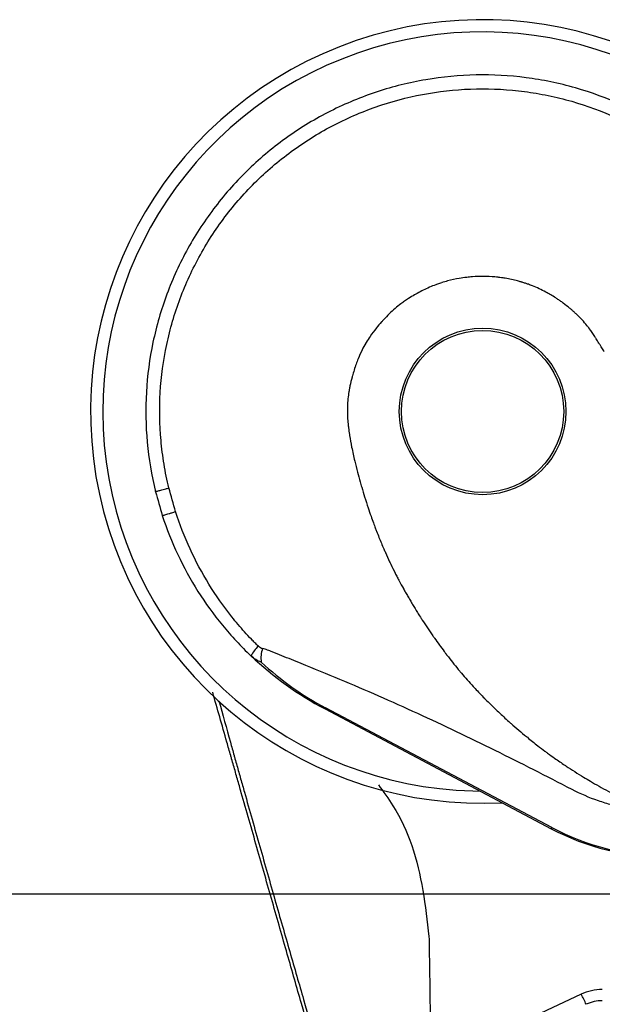
# Model space of a CAD drawing. Units: millimetres. Extents: x 6 to 415, y 5 to 290.
# Drawn here: x 171 to 176, y 258 to 266 of the extents above; entities that cross this region are included whole.
import ezdxf

# ---------------------------------------------------------------- set-up
doc = ezdxf.new("R2010")
doc.units = ezdxf.units.MM

msp = doc.modelspace()

# ---------------------------------------------------------------- linework, layer by layer
for p, q in [((173.77711, 260.428156), (175.624338, 259.4503)), ((175.62912, 259.459335), (173.781893, 260.43719)), ((174.984703, 259.758908), (175.043118, 259.757977)), ((16.120558, 258.919138), (404.422848, 258.919138)), ((175.86752, 258.097845), (174.712044, 257.557218))]:
    msp.add_line(p, q)
at = {"flags": 128}
for points in [[(173.781893, 260.43719), (173.780777, 260.435082), (173.779807, 260.433251), (173.778985, 260.431697), (173.778311, 260.430424), (173.777786, 260.429433), (173.777411, 260.428724), (173.777186, 260.428298), (173.77711, 260.428156)], [(175.62912, 259.459335), (175.628005, 259.457226), (175.627035, 259.455395), (175.626213, 259.453841), (175.625539, 259.452568), (175.625014, 259.451577), (175.624638, 259.450868), (175.624413, 259.450442), (175.624338, 259.4503)]]:
    msp.add_lwpolyline(points, dxfattribs=at)
for radius in [0.68, 0.6619]:
    msp.add_circle((175.063335, 262.857911), radius)
for centre, radius, start, end in [((175.063335, 262.857911), 3.2, 30.7076285, 272.8864985), ((175.063335, 262.857911), 3.1, 33.3925934, 268.5465265), ((173.455368, 260.70738), 0.322243, 133.5996248, 151.3163502), ((173.463094, 260.847238), 0.209238, 159.2248944, 189.9922384), ((175.063335, 262.857911), 2.749197, 226.5504603, 242.1048672), ((174.927761, 262.601804), 2.449197, 226.9877456, 242.1048672), ((176.560047, 261.217911), 2, 242.1048672, 270), ((176.560047, 261.217911), 1.989778, 242.1048672, 270), ((175.241706, 257.729114), 0.726364, 23.256345, 30.5066353)]:
    msp.add_arc(centre, radius, start, end)
for centre, major_axis, ratio, start_param, end_param in [((176.037292, 257.736326), (0.358987, 0.183274), 0.99040645, 1.09484544, 1.53857219), ((176.037292, 257.743162), (0.284565, 0.112378), 0.98505793, 1.18951161, 1.63323836)]:
    msp.add_ellipse(centre, major_axis=major_axis, ratio=ratio, start_param=start_param, end_param=end_param)
for points, knots in [([(176.564361, 265.16117), (176.332838, 265.312053), (176.084881, 265.425012), (175.754749, 265.51963), (175.687457, 265.536208), (175.55289, 265.564041), (175.485421, 265.575369), (175.282468, 265.601755), (175.146442, 265.609253), (174.872931, 265.603915), (174.734519, 265.590801), (174.464747, 265.544638), (174.332541, 265.511706), (174.138215, 265.447677), (174.074106, 265.423885), (173.947248, 265.371304), (173.884272, 265.342386), (173.700256, 265.249353), (173.583447, 265.17881), (173.361251, 265.021138), (173.255864, 264.934011), (173.056975, 264.742496), (172.965692, 264.640196), (172.799739, 264.424047), (172.724902, 264.310033), (172.625133, 264.129903), (172.593859, 264.068076), (172.536452, 263.943117), (172.510238, 263.879886), (172.438897, 263.687992), (172.401032, 263.557138), (172.344795, 263.28955), (172.326462, 263.151713), (172.310815, 262.878579), (172.313195, 262.742606), (172.33799, 262.471827), (172.360402, 262.33702), (172.393326, 262.202825)], [0, 0, 0, 0, 0.125, 0.125, 0.15625, 0.15625, 0.1875, 0.1875, 0.25, 0.25, 0.3125, 0.3125, 0.375, 0.375, 0.40625, 0.40625, 0.4375, 0.4375, 0.5, 0.5, 0.5625, 0.5625, 0.625, 0.625, 0.6875, 0.6875, 0.71875, 0.71875, 0.75, 0.75, 0.8125, 0.8125, 0.875, 0.875, 0.9375, 0.9375, 1, 1, 1, 1]), ([(172.502443, 262.23358), (172.48696, 262.297613), (172.473824, 262.362584), (172.452497, 262.492208), (172.444226, 262.557125), (172.426552, 262.752196), (172.424335, 262.882669), (172.43994, 263.144504), (172.457955, 263.276406), (172.51234, 263.532576), (172.548689, 263.657902), (172.617223, 263.84167), (172.642416, 263.902218), (172.697606, 264.021867), (172.727669, 264.081033), (172.823556, 264.25337), (172.895437, 264.362455), (173.054718, 264.569303), (173.142316, 264.66726), (173.33303, 264.850446), (173.434092, 264.933753), (173.647141, 265.084506), (173.759119, 265.151961), (173.935503, 265.240924), (173.995851, 265.268569), (174.117403, 265.318808), (174.17883, 265.341531), (174.365031, 265.402646), (174.491712, 265.434022), (174.750195, 265.47794), (174.882784, 265.490362), (175.14477, 265.495276), (175.275069, 265.48803), (175.469484, 265.462727), (175.534116, 265.451879), (175.663027, 265.425232), (175.727488, 265.40936), (176.043681, 265.318713), (176.280978, 265.210093), (176.502742, 265.065655)], [0, 0, 0, 0, 0.03125, 0.03125, 0.0625, 0.0625, 0.125, 0.125, 0.1875, 0.1875, 0.25, 0.25, 0.28125, 0.28125, 0.3125, 0.3125, 0.375, 0.375, 0.4375, 0.4375, 0.5, 0.5, 0.5625, 0.5625, 0.59375, 0.59375, 0.625, 0.625, 0.6875, 0.6875, 0.75, 0.75, 0.8125, 0.8125, 0.84375, 0.84375, 0.875, 0.875, 1, 1, 1, 1]), ([(174.873125, 263.944729), (174.84111, 263.939217), (174.79322, 263.928758), (174.745918, 263.914919), (174.717996, 263.905997), (174.705839, 263.901858), (174.694187, 263.897662)], [0.3295792045, 0.3295792045, 0.3295792045, 0.3295792045, 0.34375, 0.3509713638, 0.3511693274, 0.3566091431, 0.3566091431, 0.3566091431, 0.3566091431]), ([(175.248007, 263.945683), (175.242098, 263.946665), (175.227651, 263.948944), (175.208141, 263.95163), (175.185758, 263.954294), (175.11129, 263.961762), (175.025404, 263.962423), (174.928757, 263.953289), (174.893187, 263.948182), (174.873125, 263.944729)], [0.2748503664, 0.2748503664, 0.2748503664, 0.2748503664, 0.2774718813, 0.28125, 0.2834606951, 0.2873203588, 0.3139236174, 0.3206991872, 0.3295792045, 0.3295792045, 0.3295792045, 0.3295792045]), ([(175.611326, 263.815542), (175.610044, 263.816285), (175.603396, 263.820119), (175.592684, 263.826148), (175.547846, 263.850504), (175.496522, 263.874315), (175.440078, 263.895653), (175.411886, 263.905398), (175.392076, 263.91169), (175.37102, 263.917982), (175.325679, 263.930671), (175.28225, 263.939996), (175.248007, 263.945683)], [0.218103585, 0.218103585, 0.218103585, 0.218103585, 0.21875, 0.2214532137, 0.2234713902, 0.2410562151, 0.2462590514, 0.25, 0.2541710422, 0.2553958745, 0.2596569424, 0.2748503664, 0.2748503664, 0.2748503664, 0.2748503664]), ([(174.694187, 263.897662), (174.690037, 263.896167), (174.650739, 263.881735), (174.595445, 263.857654), (174.5385, 263.827906), (174.498584, 263.805406), (174.464022, 263.784351), (174.437251, 263.766407), (174.426494, 263.758903)], [0.3566091431, 0.3566091431, 0.3566091431, 0.3566091431, 0.3585465535, 0.375, 0.3830938118, 0.3867230383, 0.3950698742, 0.4007904914, 0.4007904914, 0.4007904914, 0.4007904914]), ([(175.793214, 263.685334), (175.789887, 263.68822), (175.779507, 263.697118), (175.751897, 263.719973), (175.719277, 263.744957), (175.692972, 263.7635), (175.676674, 263.774683), (175.65488, 263.789225), (175.630379, 263.804413), (175.613961, 263.814016), (175.611326, 263.815542)], [0.1855747245, 0.1855747245, 0.1855747245, 0.1855747245, 0.1875, 0.1915469059, 0.2012048336, 0.2053730043, 0.2055475377, 0.2098056721, 0.2167744625, 0.218103585, 0.218103585, 0.218103585, 0.218103585]), ([(174.426494, 263.758903), (174.416228, 263.75174), (174.389779, 263.732582), (174.347211, 263.698476), (174.300436, 263.655559), (174.264193, 263.61814), (174.229548, 263.579708), (174.191061, 263.533904), (174.149202, 263.478564), (174.121608, 263.436057), (174.099772, 263.399433), (174.076499, 263.356723), (174.056967, 263.312365), (174.046961, 263.287255)], [0.4007904914, 0.4007904914, 0.4007904914, 0.4007904914, 0.40625, 0.4150182961, 0.4244711752, 0.4336327479, 0.4375, 0.4469427804, 0.4598442438, 0.46875, 0.4697692911, 0.4788672647, 0.4901902535, 0.4901902535, 0.4901902535, 0.4901902535]), ([(175.932229, 263.537893), (175.931228, 263.53923), (175.927552, 263.544112), (175.921988, 263.551341), (175.892121, 263.589084), (175.855884, 263.628035), (175.812593, 263.668276), (175.799654, 263.679749), (175.793214, 263.685334)], [0.1554982712, 0.1554982712, 0.1554982712, 0.1554982712, 0.15625, 0.1582520187, 0.1596224216, 0.1780065247, 0.1818485282, 0.1855747245, 0.1855747245, 0.1855747245, 0.1855747245]), ([(176.013332, 263.416155), (176.005808, 263.428208), (175.994236, 263.446628), (175.967814, 263.487761), (175.948746, 263.515736), (175.933014, 263.536844), (175.932229, 263.537893)], [0.1356485876, 0.1356485876, 0.1356485876, 0.1356485876, 0.140625, 0.1436601794, 0.1549085503, 0.1554982712, 0.1554982712, 0.1554982712, 0.1554982712]), ([(176.055667, 263.348084), (176.05458, 263.349828), (176.046308, 263.363109), (176.033638, 263.383518), (176.021039, 263.403796), (176.015007, 263.413471), (176.013332, 263.416155)], [0.12709739056, 0.12709739056, 0.12709739056, 0.12709739056, 0.12769793725, 0.13169805942, 0.13454056423, 0.13564858756, 0.13564858756, 0.13564858756, 0.13564858756]), ([(174.046961, 263.287255), (174.041326, 263.273115), (174.033059, 263.25111), (174.019741, 263.212547), (174.009651, 263.180481), (174.001703, 263.152844), (173.991899, 263.117224), (173.982847, 263.079945), (173.976365, 263.046649), (173.974585, 263.036729)], [0.4901902535, 0.4901902535, 0.4901902535, 0.4901902535, 0.4965667683, 0.5, 0.5072844162, 0.510791749, 0.5124538008, 0.5235143464, 0.5282171427, 0.5282171427, 0.5282171427, 0.5282171427]), ([(173.974585, 263.036729), (173.973437, 263.030331), (173.971822, 263.020807), (173.967099, 262.990241), (173.96392, 262.962799), (173.959207, 262.900214), (173.958784, 262.85787), (173.960773, 262.816572)], [0.5282171427, 0.5282171427, 0.5282171427, 0.5282171427, 0.53125, 0.5327362147, 0.5427162333, 0.5442345257, 0.5618993093, 0.5618993093, 0.5618993093, 0.5618993093]), ([(173.960773, 262.816572), (173.96084, 262.815168), (173.961811, 262.795766), (173.964109, 262.765127), (173.969314, 262.717449), (173.973403, 262.687799), (173.976206, 262.669485)], [0.5618993093, 0.5618993093, 0.5618993093, 0.5618993093, 0.5625, 0.570182721, 0.5746407176, 0.5814333705, 0.5814333705, 0.5814333705, 0.5814333705]), ([(173.976696, 262.666303), (173.976974, 262.664511), (173.982019, 262.632209), (173.994598, 262.562616), (174.016864, 262.461926), (174.034291, 262.39279), (174.042273, 262.362547)], [0.5818262474, 0.5818262474, 0.5818262474, 0.5818262474, 0.5824892586, 0.59375, 0.6065652019, 0.6164482539, 0.6164482539, 0.6164482539, 0.6164482539]), ([(174.042273, 262.362547), (174.042329, 262.362333), (174.049238, 262.336163), (174.060505, 262.295064), (174.07996, 262.227675), (174.101576, 262.156312), (174.126957, 262.077387), (174.150927, 262.00715), (174.170566, 261.952282), (174.182413, 261.920422), (174.187742, 261.906331)], [0.6164482539, 0.6164482539, 0.6164482539, 0.6164482539, 0.6165182244, 0.625, 0.6298248443, 0.6384896863, 0.6484138764, 0.65625, 0.662408916, 0.6673220727, 0.6673220727, 0.6673220727, 0.6673220727]), ([(172.393326, 262.202825), (172.393491, 262.20294), (172.393831, 262.203176), (172.39696, 262.204237), (172.402423, 262.205923), (172.410755, 262.208369), (172.422202, 262.211631), (172.437007, 262.215767), (172.455354, 262.220817), (172.477115, 262.226746), (172.493877, 262.231269), (172.502443, 262.23358)], [0, 0, 0, 0, 0.08792276, 0.18164419, 0.28116379, 0.38648094, 0.49759488, 0.61450476, 0.73720963, 0.86570843, 1, 1, 1, 1]), ([(172.448937, 262.007614), (172.449142, 262.00764), (172.449574, 262.007692), (172.453169, 262.008679), (172.459668, 262.010541), (172.469929, 262.01354), (172.484448, 262.017829), (172.503751, 262.023577), (172.527886, 262.030807), (172.54717, 262.036636), (172.557111, 262.039642)], [0, 0, 0, 0, 0.09152705, 0.19262178, 0.30328251, 0.42350729, 0.55329395, 0.69264008, 0.84154305, 1, 1, 1, 1]), ([(173.233144, 260.940741), (173.22317, 260.949828), (173.213688, 260.959398), (173.194677, 260.978485), (173.166413, 261.007358), (173.138889, 261.036933), (173.084788, 261.096975), (173.049989, 261.138194), (172.949256, 261.265222), (172.886685, 261.354572), (172.715227, 261.634025), (172.624208, 261.831578), (172.557111, 262.039642)], [0, 0, 0, 0, 0.03125, 0.03125, 0.0625, 0.125, 0.125, 0.25, 0.25, 0.5, 0.5, 1, 1, 1, 1]), ([(172.448937, 262.007614), (172.48445, 261.898422), (172.526512, 261.79226), (172.62346, 261.585869), (172.678513, 261.485378), (172.801046, 261.291619), (172.867839, 261.19936), (172.976089, 261.067739), (173.013519, 261.024997), (173.09107, 260.941798), (173.131196, 260.901336), (173.17267, 260.862048)], [0, 0, 0, 0, 0.25, 0.25, 0.5, 0.5, 0.75, 0.75, 0.875, 0.875, 1, 1, 1, 1]), ([(174.187742, 261.906331), (174.191096, 261.897463), (174.200916, 261.871772), (174.223549, 261.814357), (174.247679, 261.75662), (174.276751, 261.690449), (174.295729, 261.649007), (174.322304, 261.593142), (174.342812, 261.551543), (174.360821, 261.516379), (174.372051, 261.494715), (174.388664, 261.463027), (174.405937, 261.43112), (174.41797, 261.409358), (174.418539, 261.40833), (174.41868, 261.408075)], [0.6673220727, 0.6673220727, 0.6673220727, 0.6673220727, 0.6704141706, 0.6762990949, 0.6875, 0.6908959951, 0.6998992895, 0.7023386549, 0.7109375, 0.71484375, 0.7150055645, 0.71875, 0.7262820181, 0.7265625, 0.7266553923, 0.7266553923, 0.7266553923, 0.7266553923]), ([(174.41868, 261.408075), (174.424192, 261.398119), (174.435882, 261.37721), (174.447944, 261.356061), (174.461566, 261.33243), (174.474268, 261.310654), (174.499892, 261.267583), (174.526232, 261.224517), (174.552492, 261.182828), (174.593376, 261.119052), (174.632022, 261.061374), (174.692166, 260.975406), (174.723483, 260.932337), (174.75049, 260.896461)], [0.7266553923, 0.7266553923, 0.7266553923, 0.7266553923, 0.7302725787, 0.7342631392, 0.734375, 0.7389145049, 0.7422442603, 0.7502253814, 0.7548628647, 0.7578125, 0.7741687446, 0.7768225682, 0.7910777816, 0.7910777816, 0.7910777816, 0.7910777816]), ([(175.793152, 259.770576), (175.585272, 259.878491), (175.376563, 259.984699), (174.95684, 260.192011), (174.745391, 260.293293), (174.321812, 260.487492), (174.110106, 260.580612), (173.793025, 260.713923), (173.687288, 260.757522), (173.555863, 260.810645), (173.52961, 260.821174), (173.477074, 260.841801), (173.450752, 260.851781), (173.398328, 260.872343), (173.372241, 260.882955), (173.333383, 260.899285), (173.320496, 260.904834), (173.29423, 260.91403), (173.280928, 260.917979), (173.267461, 260.921455)], [0, 0, 0, 0, 0.25, 0.25, 0.5, 0.5, 0.75, 0.75, 0.875, 0.875, 0.90625, 0.90625, 0.9375, 0.9375, 0.96875, 0.96875, 0.984375, 0.984375, 1, 1, 1, 1]), ([(174.75049, 260.896461), (174.755248, 260.89014), (174.766275, 260.875581), (174.8074, 260.822045), (174.847943, 260.771662), (174.884386, 260.728347), (174.920306, 260.685902), (174.956878, 260.644423), (174.995069, 260.603), (175.024971, 260.57076), (175.053554, 260.540911), (175.080575, 260.513486), (175.081768, 260.512277)], [0.7910777816, 0.7910777816, 0.7910777816, 0.7910777816, 0.7935891165, 0.796875, 0.8125, 0.81407435, 0.8147376675, 0.8300365921, 0.831441282, 0.8323225563, 0.84375, 0.8442773425, 0.8442773425, 0.8442773425, 0.8442773425]), ([(173.897452, 256.922827), (173.894851, 256.931956), (173.885293, 256.965509), (173.844384, 257.109113), (173.778734, 257.339567), (173.689653, 257.652271), (173.585936, 258.016357), (173.471106, 258.419447), (173.368781, 258.778647), (173.264229, 259.145654), (173.178834, 259.445427), (173.104317, 259.707003), (173.062028, 259.855453), (173.035743, 259.947724), (173.017438, 260.01198), (172.999187, 260.076042), (172.946498, 260.261002), (172.898299, 260.430198), (172.860102, 260.564283)], [0, 0, 0, 0, 0.03016192, 0.11085702, 0.21186999, 0.31288361, 0.41375, 0.51462314, 0.61400918, 0.66357832, 0.76296393, 0.81253204, 0.837301, 0.86206996, 0.87445256, 0.88064364, 0.9054124, 1, 1, 1, 1]), ([(172.911234, 260.493254), (172.9419, 260.382247), (172.982142, 260.236579), (173.027065, 260.075895), (173.044827, 260.012607), (173.062687, 259.949138), (173.08832, 259.857995), (173.129631, 259.711363), (173.202573, 259.45299), (173.28679, 259.157055), (173.389426, 258.794549), (173.490238, 258.4423), (173.604909, 258.044719), (173.709478, 257.688216), (173.80195, 257.381195), (173.878358, 257.15353), (173.933698, 256.982028), (173.946706, 256.935894), (173.953622, 256.911365)], [0, 0, 0, 0, 0.07590659, 0.09960761, 0.10553094, 0.11737935, 0.14107504, 0.1647724, 0.21220089, 0.30729734, 0.35472374, 0.44982456, 0.54490636, 0.64276631, 0.73797332, 0.83588095, 0.91273661, 1, 1, 1, 1]), ([(175.081768, 260.512277), (175.093324, 260.500564), (175.133569, 260.460261), (175.202436, 260.394048), (175.262599, 260.339194), (175.335298, 260.274662), (175.382164, 260.234679), (175.45505, 260.1748), (175.505078, 260.134834), (175.552754, 260.098474), (175.571874, 260.084171)], [0.8442773425, 0.8442773425, 0.8442773425, 0.8442773425, 0.8493866933, 0.8619610765, 0.8739978121, 0.875, 0.8928617421, 0.8938855608, 0.90625, 0.9144809013, 0.9144809013, 0.9144809013, 0.9144809013]), ([(175.571874, 260.084171), (175.579391, 260.078548), (175.605743, 260.058985), (175.659637, 260.020046), (175.706841, 259.987541), (175.735284, 259.968499), (175.738542, 259.966318), (175.787772, 259.933469), (175.856092, 259.890023), (175.93023, 259.845484), (176.001283, 259.803769), (176.061038, 259.770378), (176.163344, 259.71683), (176.216011, 259.69072), (176.266038, 259.668037)], [0.9144809013, 0.9144809013, 0.9144809013, 0.9144809013, 0.9177167821, 0.9258100451, 0.9375, 0.9375, 0.9375243205, 0.9388419466, 0.9577345294, 0.9647586452, 0.9666997332, 0.9838016343, 0.9855815115, 1, 1, 1, 1]), ([(174.212519, 259.808966), (174.253593, 259.752578), (174.365125, 259.599465), (174.55346, 259.1929), (174.596413, 258.822105), (174.625621, 258.569966)], [0, 0, 0, 0, 0.15722299, 0.42691732, 1, 1, 1, 1]), ([(176.234246, 259.617311), (176.196032, 259.62466), (176.157488, 259.633524), (176.082128, 259.653761), (176.044912, 259.665214), (175.934642, 259.703542), (175.862953, 259.734341), (175.793152, 259.770576)], [0, 0, 0, 0, 0.25, 0.25, 0.5, 0.5, 1, 1, 1, 1]), ([(174.625621, 258.569966), (174.626142, 258.539405), (174.629213, 258.359488), (174.634043, 258.021266), (174.640442, 257.666986), (174.5979, 257.508017), (174.585515, 257.461735)], [0, 0, 0, 0, 0.07225712, 0.42538104, 0.83270562, 1, 1, 1, 1])]:
    msp.add_open_spline(points, degree=3, knots=knots)
for points in [[(173.976206, 262.669485), (173.976369, 262.668426), (173.976532, 262.667365), (173.976696, 262.666303)], [(172.393326, 262.202825), (172.411862, 262.137758), (172.430399, 262.072688), (172.448937, 262.007614)], [(172.557111, 262.039642), (172.539033, 262.10433), (172.520798, 262.168973), (172.502443, 262.23358)], [(173.233144, 260.940741), (173.243222, 260.931559), (173.254993, 260.924673), (173.267461, 260.921455)], [(173.25703, 260.810932), (173.225889, 260.821044), (173.197625, 260.838409), (173.17267, 260.862048)]]:
    msp.add_open_spline(points, degree=3)

doc.saveas('drawing.dxf')
